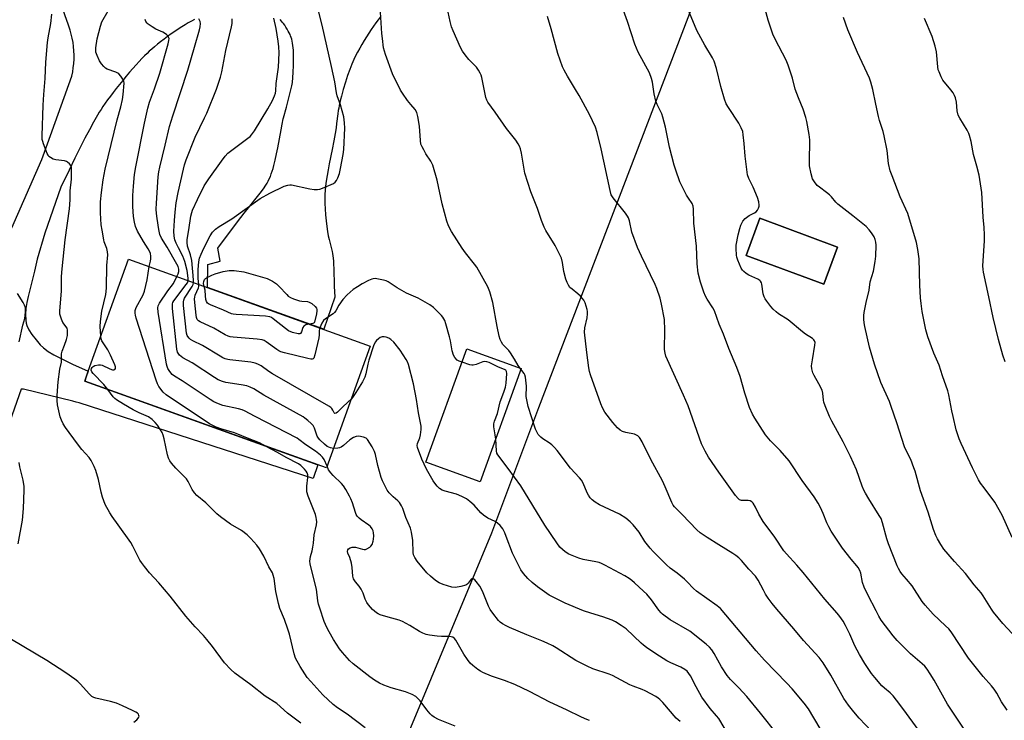
# Model space of a CAD drawing. Units: inches. Extents: x 1195772 to 1201772, y 561457 to 565457.
# Drawn here: x 1197799 to 1198188, y 563193 to 563469 of the extents above; entities that cross this region are included whole.
import ezdxf

# ---------------------------------------------------------------- set-up
doc = ezdxf.new("R2010")
doc.units = ezdxf.units.IN
doc.header["$MEASUREMENT"] = 0
for name, color, linetype in [('BLDG-Footprint', 5, 'Continuous'), ('NTRL-Pasture Land', 2, 'Continuous'), ('TRANS-Road', 130, 'Continuous'), ('Undefined', 1, 'Continuous')]:
    doc.layers.add(name, color=color, linetype=linetype)

msp = doc.modelspace()

# ---------------------------------------------------------------- linework, layer by layer
at = {"layer": 'BLDG-Footprint'}
for points, elevation in [([(1198122.12, 563379.8), (1198116.69, 563365.13), (1198086.07, 563376.47), (1198091.5, 563391.14)], 436.37), ([(1197937.75, 563340.74), (1197920.48, 563292.63), (1197825.06, 563326.88), (1197826.46, 563330.79), (1197842.32, 563374.98)], 420.02), ([(1197997.27, 563331.83), (1197981.12, 563287.13), (1197959.7, 563294.87), (1197975.85, 563339.57)], 425.05)]:
    msp.add_lwpolyline(points, close=True, dxfattribs=dict(at, elevation=elevation))
at = {"layer": 'NTRL-Pasture Land'}
msp.add_polyline3d([(1197945.6, 563170.63, 0), (1197985.74, 563267.03, 0), (1198004.19, 563316.51, 0), (1198071.99, 563493.48, 0), (1198081, 563516.09, 0), (1198075.98, 563525.72, 0), (1198083.25, 563529.35, 0), (1198092.94, 563534.15, 0), (1198102.64, 563538.91, 0), (1198104.06, 563539.6, 0), (1198113.68, 563544.56, 0), (1198123.33, 563549.45, 0), (1198133.02, 563554.27, 0), (1198142.73, 563559.03, 0), (1198152.46, 563563.73, 0), (1198161.77, 563568.14, 0), (1198172.1, 563573.08, 0), (1198182.4, 563578.08, 0), (1198192.68, 563583.14, 0)], dxfattribs=at)
msp.add_polyline3d([(1198086.07, 563376.47, 0), (1198116.68, 563365.13, 0), (1198122.12, 563379.8, 0), (1198091.5, 563391.14, 0)], close=True, dxfattribs=at)
at = {"layer": 'TRANS-Road'}
for points in [[(1197796.36, 563387.42, 0), (1197808.2, 563414.3, 0), (1197810.43, 563420.54, 0), (1197819.99, 563447.22, 0), (1197820.33, 563448.86, 0), (1197820.58, 563450.51, 0), (1197820.76, 563452.17, 0), (1197820.87, 563453.84, 0), (1197820.88, 563455.51, 0), (1197820.82, 563457.18, 0), (1197820.69, 563458.84, 0), (1197820.47, 563460.5, 0), (1197820.17, 563462.14, 0), (1197819.79, 563463.77, 0), (1197819.34, 563465.38, 0), (1197818.81, 563466.96, 0), (1197818.69, 563467.29, 0), (1197806.17, 563502.71, 0), (1197792.44, 563540.3, 0)], [(1197868.37, 563469.59, 0), (1197867.19, 563468.95, 0), (1197865.96, 563468.24, 0), (1197864.69, 563467.48, 0), (1197863.39, 563466.67, 0), (1197861.96, 563465.73, 0), (1197860.63, 563464.84, 0), (1197859.19, 563463.84, 0), (1197857.77, 563462.82, 0), (1197856.38, 563461.79, 0), (1197855.03, 563460.76, 0), (1197853.84, 563459.81, 0), (1197852.61, 563458.81, 0), (1197851.55, 563457.9, 0), (1197850.57, 563457.03, 0), (1197849.69, 563456.19, 0), (1197848.7, 563455.21, 0), (1197847.65, 563454.13, 0), (1197846.55, 563452.96, 0), (1197845.33, 563451.61, 0), (1197844.07, 563450.19, 0), (1197842.78, 563448.72, 0), (1197841.49, 563447.2, 0), (1197840.11, 563445.54, 0), (1197838.75, 563443.87, 0), (1197837.52, 563442.31, 0), (1197836.32, 563440.78, 0), (1197835.19, 563439.27, 0), (1197834.11, 563437.82, 0), (1197833.19, 563436.53, 0), (1197832.29, 563435.22, 0), (1197831.54, 563434.08, 0), (1197830.83, 563432.95, 0), (1197830.11, 563431.77, 0), (1197828.55, 563429.07, 0), (1197826.9, 563426.05, 0), (1197825.16, 563422.74, 0), (1197823.28, 563419.04, 0), (1197821.21, 563414.85, 0), (1197818.91, 563410.07, 0), (1197815.72, 563403.38, 0), (1197809.38, 563385.24, 0), (1197806.36, 563374.99, 0), (1197805.28, 563370.31, 0), (1197802.71, 563360.3, 0), (1197802.19, 563357.87, 0), (1197801.83, 563355.57, 0), (1197801.66, 563353.16, 0), (1197801.79, 563350.92, 0), (1197802.01, 563349.76, 0), (1197802.27, 563348.87, 0), (1197803.05, 563347.18, 0), (1197804.27, 563345.33, 0), (1197805.86, 563343.22, 0), (1197807.54, 563341.24, 0), (1197808.82, 563339.99, 0), (1197810.67, 563338.63, 0), (1197812.91, 563337.29, 0), (1197815.79, 563335.79, 0), (1197820.29, 563333.64, 0), (1197826.46, 563330.79, 0), (1197825.68, 563328.61, 0), (1197825.06, 563326.88, 0), (1197917.04, 563293.87, 0), (1197915.23, 563288.48, 0), (1197822.88, 563318.31, 0), (1197821.64, 563318.62, 0), (1197820.37, 563318.93, 0), (1197800.98, 563323.77, 0), (1197800.02, 563323.68, 0), (1197786.32, 563285.06, 0)], [(1197941.71, 563470.48, 0), (1197940.86, 563469.41, 0), (1197939.94, 563468.18, 0), (1197939.03, 563466.91, 0), (1197938.13, 563465.6, 0), (1197937.17, 563464.16, 0), (1197936.25, 563462.7, 0), (1197935.36, 563461.25, 0), (1197934.44, 563459.7, 0), (1197933.58, 563458.19, 0), (1197932.73, 563456.63, 0), (1197931.97, 563455.15, 0), (1197931.29, 563453.78, 0), (1197930.89, 563452.91, 0), (1197930.47, 563451.95, 0), (1197930.06, 563450.93, 0), (1197929.64, 563449.84, 0), (1197928.78, 563447.43, 0), (1197927.92, 563444.78, 0), (1197927.09, 563441.99, 0), (1197926.35, 563439.3, 0), (1197926.02, 563437.96, 0), (1197925.75, 563436.8, 0), (1197925.49, 563435.63, 0), (1197925.3, 563434.63, 0), (1197925.13, 563433.61, 0), (1197924.95, 563432.3, 0), (1197924.48, 563428.58, 0), (1197924.24, 563426.85, 0), (1197923.87, 563424.51, 0), (1197923.35, 563421.67, 0), (1197922.7, 563418.32, 0), (1197921.59, 563412.67, 0), (1197921.12, 563410.18, 0), (1197920.74, 563407.96, 0), (1197920.38, 563405.73, 0), (1197920.12, 563403.8, 0), (1197919.94, 563402.08, 0), (1197919.84, 563400.58, 0), (1197919.8, 563398.93, 0), (1197919.84, 563396.97, 0), (1197919.94, 563394.83, 0), (1197920.1, 563392.5, 0), (1197920.33, 563390.07, 0), (1197920.59, 563387.85, 0), (1197920.87, 563385.92, 0), (1197921.17, 563384.25, 0), (1197921.52, 563382.72, 0), (1197922.44, 563379.06, 0), (1197922.67, 563378.03, 0), (1197922.83, 563377.21, 0), (1197922.97, 563376.32, 0), (1197923.08, 563375.35, 0), (1197923.18, 563374.19, 0), (1197923.26, 563372.86, 0), (1197923.33, 563371.38, 0), (1197923.38, 563369.78, 0), (1197923.46, 563366.06, 0), (1197923.51, 563364.35, 0), (1197923.77, 563359.99, 0), (1197919.36, 563347.34, 0), (1197873.5, 563363.79, 0), (1197873.64, 563372.86, 0), (1197878.46, 563374.16, 0), (1197877.58, 563379.4, 0), (1197885.36, 563389.68, 0), (1197888.05, 563393.18, 0), (1197890.18, 563395.9, 0), (1197892.72, 563399.09, 0), (1197894.28, 563401.1, 0), (1197895.56, 563402.8, 0), (1197896.53, 563404.2, 0), (1197897, 563404.95, 0), (1197897.47, 563405.81, 0), (1197897.91, 563406.7, 0), (1197898.32, 563407.63, 0), (1197898.69, 563408.6, 0), (1197899.07, 563409.68, 0), (1197899.42, 563410.81, 0), (1197899.74, 563411.98, 0), (1197900.25, 563414.06, 0), (1197900.78, 563416.57, 0), (1197901.23, 563418.91, 0), (1197902.55, 563426.04, 0), (1197902.97, 563428.2, 0), (1197903.41, 563430.3, 0), (1197903.55, 563430.78, 0), (1197904.7, 563434.95, 0), (1197905.76, 563439.15, 0), (1197906.76, 563443.35, 0), (1197907.04, 563444.64, 0), (1197907.29, 563448.67, 0), (1197907.43, 563451.59, 0), (1197907.47, 563452.91, 0), (1197907.48, 563454.19, 0), (1197907.47, 563455.34, 0), (1197907.44, 563456.35, 0), (1197907.39, 563457.44, 0), (1197907.31, 563458.39, 0), (1197907.21, 563459.3, 0), (1197907.08, 563460.18, 0), (1197906.92, 563461.02, 0), (1197906.75, 563461.73, 0), (1197906.55, 563462.41, 0), (1197906.33, 563463.05, 0), (1197906.1, 563463.58, 0), (1197905.75, 563464.28, 0), (1197905.4, 563464.93, 0), (1197904.95, 563465.72, 0), (1197904.46, 563466.5, 0), (1197903.98, 563467.25, 0), (1197903.5, 563467.92, 0), (1197903.12, 563468.42, 0), (1197902.67, 563468.94, 0), (1197902.13, 563469.49, 0)]]:
    msp.add_polyline3d(points, dxfattribs=at)
at = {"layer": 'Undefined'}
msp.add_line((1197997.2, 563331.63, 428), (1197996.95, 563331.95, 428), dxfattribs=at)
for points, elevation in [([(1198192.87, 563225.31), (1198187.27, 563231.26), (1198183.67, 563235.75), (1198182.85, 563236.94), (1198179.6, 563242.19), (1198178.76, 563243.41), (1198175.98, 563246.57), (1198172.62, 563251.02), (1198168.26, 563255.76), (1198164.09, 563260.64), (1198162.93, 563262.39), (1198161.55, 563264.7), (1198160.94, 563266), (1198159.98, 563268.4), (1198159.41, 563270.02), (1198157.83, 563275.24), (1198154.85, 563283.61), (1198152.68, 563291.35), (1198152.21, 563292.73), (1198150.97, 563296.01), (1198149.29, 563299.33), (1198148.58, 563300.97), (1198145.54, 563310.47), (1198143.32, 563316.95), (1198142.57, 563318.83), (1198139.23, 563326.35), (1198136.7, 563333.52), (1198134.78, 563340.29), (1198132.88, 563348.42), (1198132.63, 563349.85), (1198132.53, 563351.32), (1198132.52, 563352.79), (1198132.65, 563353.94), (1198133.43, 563357.88), (1198134.54, 563362.73), (1198135.04, 563366.02), (1198136.35, 563370.33), (1198137.01, 563374.09), (1198137.16, 563376.15), (1198137.3, 563380.55), (1198137.24, 563381.7), (1198136.99, 563382.75), (1198136.52, 563383.75), (1198135.5, 563385.42), (1198134.62, 563386.58), (1198133.44, 563387.87), (1198128.17, 563392.16), (1198122.23, 563396.68), (1198121.44, 563397.46), (1198119.69, 563399.57), (1198118.91, 563400.39), (1198117.82, 563401.31), (1198115, 563403.37), (1198114.12, 563404.12), (1198113.02, 563405.47), (1198112.28, 563406.71), (1198111.71, 563408.68), (1198111.09, 563411.88), (1198111.05, 563413.33), (1198111.19, 563422.11), (1198110.92, 563424.12), (1198110.04, 563429.26), (1198109.59, 563430.91), (1198108.52, 563434.18), (1198106.73, 563438.62), (1198105.42, 563442.12), (1198104.3, 563446.45), (1198102.59, 563451.56), (1198101.8, 563453.48), (1198097.45, 563461.84), (1198096.59, 563463.72), (1198094.69, 563469.28), (1198092.35, 563478.08)], 438), ([(1197831.43, 563344.63), (1197831.19, 563348.46), (1197831.24, 563350.48), (1197831.84, 563354.47), (1197832.56, 563357.8), (1197833.41, 563361.12), (1197833.6, 563362.25), (1197833.68, 563363.63), (1197833.76, 563372.47), (1197834.15, 563376.76), (1197834.07, 563377.84), (1197833.81, 563379.16), (1197832.81, 563381.83), (1197832.58, 563382.67), (1197831.9, 563386.49), (1197831.61, 563388.55), (1197831.33, 563393.23), (1197831.29, 563395.85), (1197831.35, 563397.59), (1197831.64, 563401.34), (1197832.31, 563406.3), (1197833.17, 563410.49), (1197837.83, 563429.94), (1197839.28, 563435.03), (1197840.05, 563438.01), (1197840.31, 563439.94), (1197840.6, 563444.38), (1197840.5, 563445.23), (1197840.16, 563446.01), (1197839.35, 563447.23), (1197838.58, 563448.1), (1197838.14, 563448.43), (1197837.42, 563448.78), (1197833.93, 563449.98), (1197833.22, 563450.41), (1197832.62, 563450.97), (1197831.73, 563452.06), (1197830.97, 563453.27), (1197829.94, 563455.35), (1197829.49, 563456.69), (1197829.43, 563457.52), (1197829.49, 563458.4), (1197829.98, 563461.93), (1197831.27, 563466.96), (1197831.89, 563468.57), (1197834.35, 563472.92)], 416), ([(1197870.14, 563365), (1197869.87, 563367.41), (1197869.85, 563370.96), (1197870.09, 563373.91), (1197870.38, 563375.34), (1197871, 563376.93), (1197872.08, 563379.29), (1197874.57, 563384.21), (1197875.47, 563385.63), (1197876.67, 563386.86), (1197878.08, 563387.9), (1197883.15, 563390.95), (1197894.33, 563398.88), (1197898.1, 563401), (1197903.78, 563403.83), (1197905.17, 563404.23), (1197906.03, 563404.31), (1197906.61, 563404.28), (1197913.93, 563402.75), (1197915.6, 563402.55), (1197916.99, 563402.52), (1197917.82, 563402.67), (1197918.91, 563403.05), (1197923.2, 563404.86), (1197923.87, 563405.34), (1197924.37, 563406.02), (1197924.89, 563407.08), (1197925.55, 563408.75), (1197926.04, 563410.75), (1197927.06, 563416.23), (1197927.28, 563418.27), (1197927.69, 563426.72), (1197927.6, 563428.78), (1197927.33, 563431.12), (1197926.02, 563435.85), (1197924.7, 563439.46), (1197924.36, 563440.62), (1197923.7, 563444.9), (1197922.51, 563451.05), (1197918.83, 563467.27), (1197916.87, 563474.55)], 426), ([(1197910.31, 563191.94), (1197905.09, 563195.92), (1197900.84, 563199.69), (1197896.34, 563202.56), (1197890.57, 563207.11), (1197884.31, 563211.75), (1197882.79, 563213.11), (1197880.18, 563215.78), (1197875.45, 563222.17), (1197873.22, 563224.92), (1197871.89, 563226.49), (1197868.69, 563229.92), (1197864.92, 563234.17), (1197858.76, 563242.08), (1197854.34, 563247.27), (1197850.63, 563251.25), (1197848.66, 563253.71), (1197847.45, 563255.31), (1197846.84, 563256.29), (1197844.09, 563261.74), (1197843.27, 563263.18), (1197838.25, 563270.23), (1197835.86, 563273.46), (1197834.95, 563274.94), (1197833.21, 563278.29), (1197832.09, 563281.16), (1197831.58, 563283.12), (1197830.55, 563288.12), (1197829.47, 563291.66), (1197828.84, 563293.25), (1197827.65, 563295.54), (1197826.89, 563296.75), (1197823.97, 563299.96), (1197822.19, 563302.11), (1197817.55, 563308.61), (1197816.57, 563310.08), (1197815.86, 563311.52), (1197815.41, 563312.81), (1197814.4, 563317.59), (1197814.17, 563319.25), (1197814.17, 563321.17), (1197814.56, 563326.63), (1197815.21, 563331.61), (1197815.87, 563334.38), (1197815.91, 563337.63), (1197816.2, 563338.73), (1197817.12, 563341.14), (1197817.83, 563343.26), (1197818.22, 563344.84), (1197818.35, 563345.92), (1197818.32, 563346.99), (1197818.1, 563347.74), (1197816.48, 563349.97), (1197815.89, 563351.3), (1197815.31, 563353.27), (1197815.2, 563354.65), (1197815.86, 563362.35), (1197815.92, 563368.22), (1197816.13, 563371.2), (1197817.3, 563382.66), (1197819.01, 563394.89), (1197819.3, 563398.44), (1197819.37, 563401.91), (1197819.85, 563406.57), (1197819.92, 563410.37), (1197819.85, 563411.22), (1197819.59, 563411.96), (1197819.11, 563412.57), (1197818.31, 563413.26), (1197817.85, 563413.52), (1197817.06, 563413.76), (1197813.65, 563414.21), (1197812.57, 563414.51), (1197811.6, 563415.05), (1197810.96, 563415.56), (1197810.61, 563415.99), (1197810.21, 563416.74), (1197808.76, 563420.56), (1197808.5, 563421.39), (1197808.34, 563422.24), (1197808.31, 563423.68), (1197808.67, 563435.69), (1197808.92, 563439.94), (1197809.45, 563446.25), (1197809.8, 563452.66), (1197810.34, 563460.42), (1197810.63, 563462.31), (1197811.72, 563467.97), (1197812.16, 563471.61)], 414), ([(1197850.46, 563372.06), (1197851.03, 563374.28), (1197851.16, 563375.09), (1197851.2, 563376.17), (1197851, 563377.19), (1197850.59, 563378.17), (1197850.08, 563379.11), (1197848.29, 563382.01), (1197845.91, 563386.1), (1197845.15, 563387.94), (1197844.66, 563389.57), (1197844.33, 563391.83), (1197844.06, 563395.83), (1197844, 563400.09), (1197844.26, 563403.77), (1197844.77, 563408.35), (1197845.25, 563411.4), (1197848.62, 563428.69), (1197849.98, 563434.62), (1197850.63, 563436.89), (1197852.65, 563442.17), (1197854.78, 563448.37), (1197858.06, 563459.95), (1197858.33, 563461.27), (1197858.34, 563462.04), (1197858.06, 563462.9), (1197857.77, 563463.29), (1197857.37, 563463.64), (1197855.94, 563464.52), (1197853.17, 563465.79), (1197851.72, 563466.61), (1197850.15, 563467.73), (1197849.75, 563468.13), (1197849.25, 563468.82), (1197848.88, 563469.58)], 418), ([(1197861.45, 563368.12), (1197861.93, 563369.18), (1197862.2, 563370.2), (1197862.22, 563371.03), (1197861.95, 563372.09), (1197861.48, 563373.09), (1197857.59, 563379.77), (1197855.31, 563383.32), (1197854.71, 563384.78), (1197854.29, 563386.69), (1197853.6, 563391.02), (1197853.37, 563392.99), (1197853.28, 563394.68), (1197853.36, 563397.03), (1197854.11, 563407.44), (1197854.33, 563409.41), (1197854.67, 563411.23), (1197856.86, 563419.98), (1197858.58, 563427.39), (1197859.83, 563431.49), (1197865.8, 563449.51), (1197868.33, 563458.57), (1197870.41, 563465.53), (1197870.63, 563466.64), (1197870.73, 563467.97), (1197870.62, 563468.76), (1197870.43, 563469.28), (1197870.15, 563469.77)], 420), ([(1197865.92, 563366.51), (1197865.94, 563367.56), (1197865.52, 563370.53), (1197864.57, 563374.06), (1197863.79, 563376.16), (1197862.02, 563379.44), (1197861.18, 563381.28), (1197860.67, 563382.64), (1197860.38, 563384.03), (1197860.24, 563386.01), (1197860.45, 563390.27), (1197860.71, 563393.54), (1197861.22, 563397.26), (1197861.98, 563401.32), (1197864.03, 563410.48), (1197864.46, 563412.18), (1197865.08, 563414.14), (1197868.68, 563423.1), (1197872.37, 563430.69), (1197873.21, 563432.56), (1197877.01, 563442.09), (1197878.65, 563446.84), (1197879.15, 563448.86), (1197880.76, 563457.29), (1197882.99, 563466.59), (1197883.22, 563468.03), (1197883.32, 563469.77)], 422), ([(1197868.05, 563365.75), (1197868.06, 563366.56), (1197867.81, 563368.56), (1197867.62, 563371.48), (1197867.28, 563374.52), (1197866.79, 563376.69), (1197865.68, 563380.18), (1197865.46, 563381.6), (1197865.55, 563382.72), (1197866.22, 563386.55), (1197866.95, 563391.91), (1197867.28, 563393.38), (1197867.62, 563394.38), (1197869.52, 563398.59), (1197872.23, 563403.97), (1197874.03, 563406.72), (1197878.99, 563413.66), (1197880.54, 563415.64), (1197881.61, 563416.76), (1197889.45, 563422.68), (1197890.32, 563423.4), (1197890.9, 563424), (1197892.07, 563425.6), (1197897.34, 563434.24), (1197899.12, 563437.56), (1197899.92, 563439.4), (1197900.3, 563440.48), (1197900.46, 563441.46), (1197900.63, 563444.31), (1197901.54, 563450.79), (1197901.77, 563456.45), (1197901.69, 563458.76), (1197901.42, 563461), (1197900.66, 563465.94), (1197899.69, 563470.01)], 424), ([(1197996.95, 563331.95), (1197996.16, 563333.03), (1197994.66, 563335.62), (1197993.11, 563338.05), (1197992.41, 563338.94), (1197990.07, 563341.35), (1197989.48, 563342.29), (1197989.01, 563343.3), (1197988.59, 563344.67), (1197987.8, 563348.4), (1197986.12, 563357.93), (1197984.9, 563362.18), (1197984.12, 563364.08), (1197979.77, 563371.85), (1197978.93, 563373.02), (1197975.34, 563377.53), (1197974.03, 563379.36), (1197969.74, 563385.96), (1197968.56, 563388.16), (1197967.9, 563390.05), (1197966.17, 563396.89), (1197964.17, 563406.2), (1197962.37, 563412.1), (1197961.67, 563413.69), (1197959.73, 563416.57), (1197958.84, 563418.07), (1197958.16, 563419.36), (1197957.73, 563420.42), (1197957.51, 563421.85), (1197957.15, 563427.45), (1197956.55, 563431.22), (1197956.12, 563432.91), (1197955.48, 563433.98), (1197953.72, 563436.02), (1197952.5, 563437.64), (1197950.47, 563440.47), (1197949.69, 563441.7), (1197946.58, 563448.16), (1197943.74, 563455.68), (1197943.01, 563458.43), (1197942.52, 563461.99), (1197942.32, 563464.08), (1197941.77, 563472.42)], 428), ([(1197896.72, 563301.16), (1197894, 563302.56), (1197888.61, 563304.66), (1197885.5, 563305.99), (1197884.12, 563306.48), (1197878.74, 563308.03), (1197876.94, 563308.79), (1197874.33, 563310.07), (1197857.24, 563321.46), (1197856.09, 563322.53), (1197854.28, 563324.81), (1197853.73, 563325.83), (1197853.23, 563327.23), (1197845.39, 563351.71), (1197845.06, 563352.85), (1197844.92, 563353.71), (1197845.02, 563354.72), (1197845.41, 563356), (1197848.13, 563360.97), (1197848.67, 563362.32), (1197849.67, 563366.81), (1197850.46, 563372.06)], 418), ([(1197920.73, 563293.31), (1197919.62, 563295.97), (1197918.96, 563296.9), (1197918.14, 563297.73), (1197916.08, 563299.27), (1197912.35, 563301.72), (1197909.62, 563303.92), (1197908.88, 563304.42), (1197892.3, 563312.9), (1197888.16, 563315.17), (1197887.16, 563315.56), (1197885.78, 563315.94), (1197879.53, 563317.33), (1197877.9, 563317.92), (1197876.06, 563318.75), (1197874.53, 563319.69), (1197863.58, 563326.96), (1197860.44, 563328.81), (1197859.59, 563329.54), (1197858.63, 563330.64), (1197857.84, 563331.85), (1197857.57, 563332.67), (1197857.39, 563333.53), (1197854.01, 563354.05), (1197853.87, 563355.78), (1197854.08, 563356.58), (1197854.64, 563357.59), (1197857.89, 563362.52), (1197860.08, 563365.36), (1197861.45, 563368.12)], 420), ([(1197872.27, 563364.24), (1197871.97, 563365.44), (1197872.03, 563366.25), (1197872.32, 563366.97), (1197872.69, 563367.35), (1197873.14, 563367.66), (1197875.21, 563368.71), (1197876.58, 563369.24), (1197879.73, 563370.08), (1197882.01, 563370.52), (1197882.88, 563370.57), (1197884.05, 563370.49), (1197887.84, 563369.96), (1197897.1, 563367.32), (1197899.14, 563366.32), (1197900.8, 563365.26), (1197901.84, 563364.26), (1197904.78, 563361.02), (1197905.39, 563360.46), (1197906.21, 563359.88), (1197907.45, 563359.33), (1197909.88, 563358.6), (1197910.72, 563358.45), (1197912.94, 563358.26), (1197913.69, 563358.07), (1197914.69, 563357.5), (1197916.02, 563356.35), (1197916.48, 563355.68), (1197916.61, 563355.17), (1197916.63, 563354.63), (1197916.51, 563353.49), (1197915.79, 563350.11), (1197915.57, 563349.88), (1197915.09, 563349.66), (1197913.81, 563349.33)], 428), ([(1197923.26, 563300.37), (1197922, 563300.56), (1197920.8, 563301.14), (1197919.64, 563302.01), (1197917.8, 563303.74), (1197917.26, 563304.37), (1197916.8, 563305.16), (1197915.72, 563308.38), (1197915.2, 563309.36), (1197914.42, 563310.21), (1197913.1, 563311.4), (1197911.96, 563312.34), (1197911.22, 563312.84), (1197895.76, 563321.33), (1197891.87, 563323.8), (1197890.41, 563324.55), (1197889.06, 563324.98), (1197886.81, 563325.46), (1197880.79, 563326.34), (1197879.4, 563326.75), (1197877.78, 563327.43), (1197876.25, 563328.36), (1197867.46, 563334.07), (1197863.75, 563336.02), (1197863.08, 563336.55), (1197862.48, 563337.19), (1197861.95, 563337.88), (1197861.68, 563338.38), (1197861.4, 563339.51), (1197859.75, 563355.6), (1197859.72, 563357.34), (1197859.87, 563357.87), (1197860.28, 563358.62), (1197865.16, 563364.99), (1197865.62, 563365.72), (1197865.92, 563366.51)], 422), ([(1197930.29, 563319.96), (1197926.99, 563316.92), (1197924.83, 563314.68), (1197924.24, 563314.24), (1197923.73, 563314.11), (1197923.5, 563314.33), (1197923, 563315.42), (1197922.59, 563316.05), (1197922.18, 563316.44), (1197921.46, 563316.96), (1197899.21, 563329.79), (1197897.73, 563330.73), (1197894.64, 563332.88), (1197893.41, 563333.61), (1197892.35, 563334.02), (1197890.66, 563334.38), (1197882.36, 563335.26), (1197881.48, 563335.41), (1197880.47, 563335.71), (1197879.51, 563336.11), (1197878.49, 563336.68), (1197871.59, 563341.01), (1197867.79, 563342.8), (1197866.82, 563343.36), (1197866.24, 563343.88), (1197865.75, 563344.48), (1197865.5, 563344.92), (1197865.26, 563345.75), (1197864.11, 563356.77), (1197864.05, 563358.23), (1197864.12, 563358.8), (1197864.44, 563359.57), (1197867.47, 563364.24), (1197867.86, 563365), (1197868.05, 563365.75)], 424), ([(1197917.9, 563347.86), (1197917.63, 563346.75), (1197917.6, 563345.15), (1197917.46, 563343.99), (1197915.93, 563337.27), (1197915.48, 563335.98), (1197915.19, 563335.65), (1197914.77, 563335.54), (1197914.26, 563335.56), (1197913.13, 563335.79), (1197903.85, 563338.06), (1197902.44, 563338.48), (1197901.66, 563338.87), (1197900.94, 563339.35), (1197896.69, 563342.45), (1197895.83, 563342.94), (1197895.09, 563343.2), (1197893.06, 563343.5), (1197883.61, 563344.21), (1197882.45, 563344.39), (1197881.71, 563344.6), (1197880.47, 563345.18), (1197876.01, 563347.8), (1197870.58, 563350.23), (1197869.92, 563350.69), (1197869.45, 563351.25), (1197869.15, 563352), (1197868.99, 563352.86), (1197868.48, 563357.94), (1197868.41, 563359.41), (1197868.46, 563359.99), (1197868.7, 563360.8), (1197869.97, 563363.7), (1197870.1, 563364.24), (1197870.14, 563365)], 426), ([(1197913.81, 563349.33), (1197912.35, 563349.04), (1197911.88, 563348.86), (1197911.54, 563348.63), (1197911.17, 563348.08), (1197910.6, 563346.31), (1197910.28, 563345.71), (1197909.95, 563345.51), (1197909.26, 563345.52), (1197907.1, 563346.11), (1197905.52, 563346.78), (1197904.32, 563347.63), (1197899.46, 563351.52), (1197898.73, 563351.99), (1197898.07, 563352.26), (1197896.35, 563352.5), (1197884.86, 563353.16), (1197883.7, 563353.3), (1197882.96, 563353.5), (1197879.88, 563354.9), (1197874.65, 563357), (1197873.89, 563357.39), (1197873.46, 563357.71), (1197873.07, 563358.29), (1197872.86, 563359.1), (1197872.71, 563360.58), (1197872.64, 563362.78), (1197872.27, 563364.24)], 428), ([(1197973.95, 563334.31), (1197972.77, 563334.76), (1197972.06, 563335.21), (1197971.14, 563336.23), (1197970.57, 563337.19), (1197970.11, 563338.85), (1197969.41, 563342.8), (1197969.06, 563344.38), (1197967.59, 563349.51), (1197967.16, 563350.8), (1197966.83, 563351.51), (1197966.37, 563352.18), (1197965.8, 563352.82), (1197962.69, 563355.9), (1197961.29, 563356.96), (1197956.62, 563359.58), (1197951.98, 563361.58), (1197948.39, 563363.66), (1197944.78, 563366.02), (1197944.02, 563366.41), (1197942.91, 563366.75), (1197939.74, 563367.32), (1197938.89, 563367.31), (1197938.37, 563367.18), (1197937.09, 563366.61), (1197934.61, 563365.26), (1197932.69, 563364.13), (1197930.97, 563362.98), (1197928.63, 563360.9), (1197926.86, 563359.06), (1197925.34, 563356.89), (1197924.1, 563354.56), (1197923.68, 563353.98), (1197923.1, 563353.47), (1197920.07, 563351.49), (1197919.24, 563350.77), (1197918.61, 563349.81), (1197917.9, 563347.86)], 426), ([(1197799.18, 563342.43), (1197800.64, 563349), (1197801.4, 563351.61), (1197801.74, 563354.26), (1197801.69, 563355.8), (1197801.35, 563356.92), (1197800.81, 563357.96), (1197798.56, 563361.45)], 412), ([(1197834.17, 563323.61), (1197832.61, 563325.61), (1197828.36, 563329.91), (1197827.88, 563330.56), (1197827.61, 563331.25), (1197827.74, 563331.93), (1197828, 563332.33), (1197828.35, 563332.68), (1197829.07, 563333.05), (1197830.5, 563333.3), (1197831.37, 563333.27), (1197831.9, 563333.14), (1197835.02, 563331.75), (1197836.08, 563331.41), (1197836.55, 563331.34), (1197836.92, 563331.42), (1197837.16, 563331.84), (1197837.16, 563332.49), (1197836.92, 563333.29), (1197835.25, 563337.09), (1197834.21, 563339.18), (1197832.58, 563341.61), (1197831.88, 563342.81), (1197831.59, 563343.58), (1197831.43, 563344.63)], 416), ([(1198079.46, 563186.74), (1198075.27, 563193.77), (1198074.41, 563194.87), (1198071.81, 563197.79), (1198068.55, 563202.21), (1198066.29, 563206.3), (1198064.11, 563210.62), (1198063.5, 563211.58), (1198062.76, 563212.44), (1198061.9, 563213.1), (1198060.25, 563214.07), (1198056.38, 563215.77), (1198054.77, 563216.61), (1198050.48, 563219.31), (1198046.77, 563221.81), (1198045.56, 563222.68), (1198044.59, 563223.49), (1198038.65, 563229.14), (1198036.74, 563230.51), (1198034.52, 563231.93), (1198033.18, 563232.54), (1198029.53, 563233.87), (1198024.74, 563235.34), (1198021.93, 563236.31), (1198014.6, 563239.26), (1198008.39, 563242.49), (1198003.67, 563245.76), (1198001.61, 563247.45), (1197999.85, 563249.06), (1197998.16, 563251.07), (1197997.15, 563252.49), (1197993.92, 563258.97), (1197991.43, 563265.64), (1197990.84, 563267), (1197990, 563268.57), (1197988.95, 563269.95), (1197987.9, 563270.88), (1197986.97, 563271.53), (1197984.12, 563272.9), (1197982.39, 563273.97), (1197981.42, 563274.89), (1197978.73, 563277.95), (1197977.01, 563279.45), (1197975.65, 563280.47), (1197973.88, 563281.4), (1197971.78, 563282.3), (1197967.25, 563283.52), (1197966.15, 563283.89), (1197965.12, 563284.48), (1197964.11, 563285.48), (1197963.18, 563286.59), (1197962.53, 563287.56), (1197959.95, 563292.17), (1197958.06, 563296.06), (1197956.4, 563300.66), (1197956.28, 563301.48), (1197956.38, 563302.28), (1197957.31, 563304.57), (1197957.58, 563305.7), (1197957.84, 563307.75), (1197957.85, 563309.19), (1197956.77, 563314.45), (1197955.96, 563319.68), (1197954.86, 563325.77), (1197952.79, 563333.48), (1197952.41, 563334.52), (1197951.96, 563335.39), (1197949.53, 563339.05), (1197947.05, 563342.21), (1197945.85, 563343.38), (1197945.1, 563343.79), (1197944.01, 563344.19), (1197943.19, 563344.4), (1197942.41, 563344.42), (1197941.71, 563344.12), (1197941.05, 563343.63), (1197940.23, 563342.87), (1197939.7, 563342.23), (1197939.01, 563340.77), (1197937.12, 563335.19), (1197936.73, 563333.52), (1197936.03, 563329.81), (1197935.59, 563328.45), (1197934.65, 563326.67), (1197931.99, 563322.36), (1197931.03, 563320.87), (1197930.29, 563319.96)], 424), ([(1197987.24, 563304.06), (1197987.08, 563305.68), (1197986.51, 563308.8), (1197986.56, 563310.05), (1197986.82, 563311.06), (1197987.89, 563314.16), (1197989.03, 563318.69), (1197990.5, 563322.56), (1197991.08, 563324.49), (1197991.34, 563326.08), (1197991.66, 563329.93), (1197991.55, 563330.74), (1197991.23, 563331.2), (1197990.74, 563331.54), (1197988.39, 563332.38), (1197984.66, 563334.26), (1197983.77, 563334.57), (1197982.98, 563334.61), (1197982.17, 563334.48), (1197979.47, 563333.43), (1197978.38, 563333.17), (1197977.82, 563333.2), (1197976.98, 563333.38), (1197973.95, 563334.31)], 426), ([(1198115.28, 563189.87), (1198110.65, 563197.64), (1198108.91, 563199.92), (1198104.19, 563205.5), (1198102.1, 563207.81), (1198093.35, 563216.85), (1198089.98, 563220.56), (1198075.98, 563237.17), (1198074.66, 563238.3), (1198066.5, 563244), (1198065.33, 563245.08), (1198062.79, 563247.78), (1198061.74, 563248.77), (1198058.82, 563251.17), (1198056.12, 563253.1), (1198054.62, 563254.37), (1198049.38, 563259.7), (1198048.23, 563260.96), (1198046.14, 563263.63), (1198043.86, 563267.28), (1198041.49, 563270.16), (1198040.33, 563271.42), (1198038.57, 563272.84), (1198036.03, 563274.42), (1198028.18, 563278.13), (1198026.42, 563279.16), (1198025.29, 563280.04), (1198024.54, 563280.9), (1198023.88, 563281.85), (1198023.38, 563282.85), (1198021.76, 563286.63), (1198021.03, 563287.87), (1198020.36, 563288.79), (1198016.78, 563292.58), (1198011.54, 563299.47), (1198010.46, 563300.77), (1198009.44, 563301.71), (1198008.36, 563302.56), (1198005.88, 563304.09), (1198005.01, 563304.85), (1198004.02, 563305.89), (1198003.55, 563306.6), (1198002.98, 563307.97), (1198000.05, 563316.87), (1197999.62, 563318.87), (1197999.32, 563320.89), (1197999.34, 563324.96), (1197998.99, 563328.49), (1197998.77, 563329.33), (1197998.51, 563329.91), (1197997.2, 563331.63)], 428), ([(1197935.76, 563190.16), (1197928.64, 563195.47), (1197924.8, 563198), (1197923.12, 563199.38), (1197919.09, 563203.15), (1197914.24, 563208.4), (1197912.9, 563209.97), (1197910.04, 563214.31), (1197908.31, 563217.61), (1197907.73, 563219.32), (1197905.83, 563227.08), (1197905.28, 563229.05), (1197903.95, 563232.86), (1197902.07, 563237.24), (1197901.48, 563239.13), (1197900.47, 563243.88), (1197899.78, 563248.99), (1197899.49, 563250.38), (1197899.14, 563251.22), (1197897.72, 563253.68), (1197895.77, 563257.91), (1197894.04, 563260.78), (1197892.97, 563262.14), (1197890.66, 563264.79), (1197889.21, 563266.24), (1197886.96, 563267.96), (1197882.54, 563270.44), (1197878.59, 563273.4), (1197877.26, 563274.54), (1197872.85, 563278.84), (1197869.31, 563281.84), (1197868.33, 563282.84), (1197867.47, 563284.16), (1197865.87, 563287.35), (1197865.23, 563288.34), (1197861.05, 563292.59), (1197859.3, 563294.55), (1197858.63, 563295.49), (1197858.18, 563296.5), (1197857.77, 563297.85), (1197856.47, 563304.19), (1197856.08, 563305.59), (1197855.61, 563306.64), (1197855.04, 563307.63), (1197853.78, 563309.51), (1197852.92, 563310.62), (1197851.64, 563311.76), (1197850.24, 563312.75), (1197846.6, 563314.36), (1197844.24, 563315.54), (1197840.39, 563317.75), (1197837.63, 563319.53), (1197836.92, 563320.07), (1197836.3, 563320.7), (1197834.17, 563323.61)], 416), ([(1198059.99, 563192.62), (1198058.48, 563193.99), (1198053.24, 563200.06), (1198052.06, 563201.33), (1198051.4, 563201.88), (1198050.39, 563202.51), (1198046.17, 563204.77), (1198045.08, 563205.25), (1198041.45, 563206.56), (1198040.1, 563207.14), (1198033.31, 563210.82), (1198031.94, 563211.33), (1198025.61, 563213.39), (1198023.27, 563214.42), (1198018.8, 563216.75), (1198011.11, 563221.74), (1198009.84, 563222.45), (1198007.52, 563223.59), (1198005.5, 563224.5), (1197999.55, 563226.85), (1197992.74, 563229.69), (1197991.38, 563230.3), (1197989.89, 563231.16), (1197988.97, 563231.84), (1197988.37, 563232.45), (1197986.06, 563235.42), (1197985.05, 563236.83), (1197984.4, 563238.13), (1197982.33, 563243.33), (1197981.54, 563245.03), (1197980.92, 563245.99), (1197979.51, 563247.88), (1197978.96, 563248.52), (1197978.41, 563248.96), (1197978.07, 563249), (1197977.61, 563248.75), (1197976.36, 563247.14), (1197975.86, 563246.7), (1197975.43, 563246.46), (1197973.47, 563245.86), (1197971.42, 563245.53), (1197969.96, 563245.67), (1197966.51, 563246.7), (1197964.9, 563247.37), (1197963.45, 563248.28), (1197961.47, 563249.92), (1197960.04, 563251.27), (1197956.23, 563255.89), (1197955.28, 563257.34), (1197954.85, 563258.41), (1197954.69, 563259.27), (1197954.54, 563263.97), (1197954.06, 563267.3), (1197953.56, 563268.87), (1197951.72, 563273.08), (1197950.6, 563276.66), (1197950.13, 563277.67), (1197949.23, 563279.06), (1197948.68, 563279.66), (1197946.8, 563281.3), (1197945.24, 563282.85), (1197944.41, 563283.92), (1197943.69, 563285.19), (1197942.55, 563287.56), (1197942.08, 563288.92), (1197940.78, 563293.66), (1197939.81, 563297.98), (1197939.48, 563299.1), (1197938.55, 563300.91), (1197936.68, 563303.87), (1197936.09, 563304.44), (1197935.12, 563304.84), (1197933.19, 563305.15), (1197932.12, 563305.05), (1197931.11, 563304.6), (1197929.67, 563303.69), (1197927.23, 563301.55), (1197926.3, 563300.9), (1197925.54, 563300.57), (1197925, 563300.46), (1197923.26, 563300.37)], 422), ([(1198098.42, 563187.44), (1198091.68, 563195.93), (1198086.3, 563202.46), (1198083.19, 563205.89), (1198079.9, 563209.26), (1198078.58, 563210.81), (1198076.3, 563214.16), (1198073.47, 563219.39), (1198072.49, 563220.85), (1198071.59, 563222), (1198070.29, 563223.18), (1198063.77, 563228.23), (1198056.1, 563232.79), (1198053.11, 563234.94), (1198052.49, 563235.51), (1198051.6, 563236.53), (1198048.74, 563240.65), (1198046.83, 563242.82), (1198045.61, 563244.04), (1198042.04, 563247.3), (1198041, 563248.2), (1198039.93, 563248.99), (1198038.14, 563250.04), (1198030.34, 563254.3), (1198029.03, 563254.95), (1198028.02, 563255.31), (1198026.71, 563255.65), (1198021.77, 563256.53), (1198020.08, 563257), (1198016.06, 563258.64), (1198014.63, 563259.54), (1198013.56, 563260.44), (1198012.6, 563261.46), (1198011.38, 563263.07), (1198006.61, 563270.13), (1197997.14, 563285.56), (1197992.18, 563292.44), (1197988.08, 563297.8), (1197987.74, 563298.54), (1197987.55, 563299.36), (1197987.24, 563304.06)], 426), ([(1197971.19, 563190.83), (1197964.71, 563193.4), (1197962.97, 563194.39), (1197962.05, 563195.05), (1197961.42, 563195.62), (1197960.1, 563197.21), (1197957.48, 563200.73), (1197956.54, 563201.74), (1197955.7, 563202.45), (1197954.22, 563203.24), (1197951.61, 563204.33), (1197946.02, 563205.86), (1197943.09, 563206.97), (1197941.33, 563207.81), (1197939.41, 563208.93), (1197937.52, 563210.21), (1197931.06, 563215.36), (1197929.51, 563216.72), (1197926.77, 563219.86), (1197925.67, 563221.26), (1197923.27, 563224.92), (1197921.47, 563227.94), (1197920.57, 563229.74), (1197919.56, 563232.1), (1197917.78, 563237.32), (1197917.32, 563238.95), (1197917.1, 563240.18), (1197916.53, 563244.78), (1197914.25, 563253.65), (1197914.05, 563254.77), (1197913.96, 563255.94), (1197913.97, 563256.82), (1197914.1, 563257.67), (1197914.82, 563260.01), (1197915.09, 563261.37), (1197915.31, 563263.03), (1197915.57, 563266.21), (1197916.49, 563270.26), (1197916.6, 563271.43), (1197916.58, 563272.31), (1197916.43, 563273.14), (1197916.1, 563274.24), (1197913.28, 563281.58), (1197912.78, 563283.24), (1197912.69, 563284.32), (1197912.73, 563285.41), (1197913.15, 563288.83), (1197913.07, 563289.9), (1197912.88, 563290.66), (1197912.5, 563291.37), (1197911.76, 563292.23), (1197910.32, 563293.64), (1197909.42, 563294.33), (1197904.56, 563296.74), (1197901.2, 563298.72), (1197896.72, 563301.16)], 418), ([(1197798.86, 563262.72), (1197800.47, 563272.08), (1197800.98, 563276.71), (1197801.2, 563283.85), (1197801.15, 563285.32), (1197800.76, 563287.89), (1197799.53, 563293.03), (1197799.25, 563294.74)], 412), ([(1198024.2, 563193.02), (1198023.13, 563193.36), (1198021.06, 563194.29), (1198015.23, 563197.2), (1198008.58, 563200.27), (1198000.62, 563204.42), (1197994.78, 563207.21), (1197990.72, 563208.82), (1197985.52, 563210.56), (1197982.21, 563211.93), (1197981.18, 563212.48), (1197980.25, 563213.13), (1197978.24, 563214.72), (1197977.21, 563215.69), (1197976.14, 563217.07), (1197974.64, 563219.23), (1197971.52, 563224.69), (1197970.97, 563225.37), (1197970.3, 563225.86), (1197969.62, 563226.09), (1197968.88, 563226.19), (1197965.87, 563226.14), (1197964.1, 563226.28), (1197961.16, 563226.64), (1197959.79, 563226.98), (1197958.5, 563227.49), (1197957.23, 563228.14), (1197953.41, 563230.53), (1197950.52, 563232.08), (1197949.13, 563232.6), (1197944.78, 563233.74), (1197941.68, 563234.7), (1197940.89, 563235.07), (1197940.16, 563235.55), (1197938.6, 563236.86), (1197937.07, 563238.6), (1197936.39, 563239.53), (1197935.73, 563240.83), (1197934.92, 563243.27), (1197934.17, 563244.78), (1197933.42, 563245.95), (1197931.86, 563247.72), (1197931.19, 563248.95), (1197930.88, 563250.02), (1197930.6, 563253.43), (1197930.29, 563255.1), (1197929.7, 563257.29), (1197928.93, 563259.03), (1197928.77, 563259.72), (1197928.86, 563260.32), (1197929.12, 563260.68), (1197929.79, 563261.1), (1197930.61, 563261.37), (1197931.14, 563261.44), (1197931.88, 563261.39), (1197934.62, 563260.6), (1197935.37, 563260.49), (1197935.84, 563260.52), (1197936.36, 563260.68), (1197937.58, 563261.42), (1197938, 563261.8), (1197938.49, 563262.49), (1197938.95, 563263.75), (1197939.07, 563264.61), (1197939.09, 563265.82), (1197939.03, 563267.02), (1197938.87, 563267.88), (1197938.51, 563268.66), (1197937.86, 563269.49), (1197937.12, 563270.08), (1197934.09, 563272.16), (1197933.32, 563272.85), (1197932.63, 563273.63), (1197932.22, 563274.33), (1197931.89, 563275.1), (1197930.7, 563278.87), (1197930.07, 563280.52), (1197929.55, 563281.58), (1197928.06, 563284.1), (1197927.13, 563285.59), (1197926.43, 563286.51), (1197923.11, 563289.65), (1197922.13, 563290.7), (1197921.33, 563291.9), (1197920.73, 563293.31)], 420), ([(1197844.47, 563192.41), (1197845.61, 563193.31), (1197846.17, 563193.93), (1197846.43, 563194.36), (1197846.5, 563194.59), (1197846.47, 563195.04), (1197846.28, 563195.49), (1197845.95, 563195.87), (1197845.27, 563196.34), (1197843.97, 563196.99), (1197840.01, 563198.86), (1197837.6, 563199.89), (1197835.3, 563200.57), (1197829.48, 563201.82), (1197828.66, 563202.11), (1197827.92, 563202.54), (1197826.83, 563203.54), (1197823.4, 563207.32), (1197822.35, 563208.38), (1197821.2, 563209.3), (1197817.61, 563211.89), (1197810.07, 563216.65), (1197796.17, 563224.95)], 412)]:
    msp.add_lwpolyline(points, dxfattribs=dict(at, elevation=elevation))
for points in [[(1198189.07, 563197.04, 436), (1198186.75, 563200.37, 436), (1198184.93, 563203.77, 436), (1198183.91, 563205.37, 436), (1198182.88, 563206.67, 436), (1198179.61, 563210.33, 436), (1198173.74, 563217.64, 436), (1198166.92, 563228, 436), (1198165.98, 563229.14, 436), (1198164.76, 563230.43, 436), (1198159.79, 563234.94, 436), (1198156.62, 563238.48, 436), (1198155.56, 563239.9, 436), (1198151.57, 563246.09, 436), (1198149.36, 563248.81, 436), (1198147.47, 563250.92, 436), (1198146.81, 563251.81, 436), (1198146.1, 563253, 436), (1198145.61, 563254, 436), (1198142.2, 563262.75, 436), (1198141.59, 563264.71, 436), (1198139.89, 563270.99, 436), (1198139.3, 563272.66, 436), (1198138.6, 563273.92, 436), (1198134.4, 563280.49, 436), (1198133.08, 563282.71, 436), (1198132.46, 563283.92, 436), (1198131.83, 563285.42, 436), (1198129.53, 563291.93, 436), (1198127.18, 563297.19, 436), (1198124.36, 563303, 436), (1198119.9, 563311.07, 436), (1198119, 563312.91, 436), (1198117.21, 563317.18, 436), (1198116.73, 563318.53, 436), (1198116.57, 563319.36, 436), (1198116.29, 563322.2, 436), (1198115.99, 563323.3, 436), (1198114.73, 563325.89, 436), (1198112.86, 563329.08, 436), (1198112.39, 563330.12, 436), (1198111.93, 563331.79, 436), (1198111.87, 563332.94, 436), (1198112.18, 563335.27, 436), (1198113.19, 563341.07, 436), (1198113.24, 563342.19, 436), (1198113.06, 563342.77, 436), (1198112.81, 563343.13, 436), (1198112.19, 563343.68, 436), (1198109.49, 563345.44, 436), (1198108.3, 563346.32, 436), (1198102.66, 563351.11, 436), (1198098.85, 563353.48, 436), (1198097.91, 563354.2, 436), (1198096.75, 563355.31, 436), (1198095.83, 563356.36, 436), (1198094.19, 563358.45, 436), (1198093.5, 563359.4, 436), (1198093.1, 563360.15, 436), (1198092.81, 563361.28, 436), (1198092.3, 563365.14, 436), (1198092.13, 563365.68, 436), (1198091.78, 563366.3, 436), (1198091.42, 563366.65, 436), (1198090.72, 563367.07, 436), (1198087.08, 563368.72, 436), (1198086.1, 563369.37, 436), (1198085.19, 563370.1, 436), (1198084.59, 563370.72, 436), (1198084.13, 563371.44, 436), (1198082.71, 563374.64, 436), (1198082.35, 563375.73, 436), (1198082.22, 563376.57, 436), (1198082.07, 563379.15, 436), (1198082.11, 563380.58, 436), (1198082.84, 563384.61, 436), (1198083.52, 563387.12, 436), (1198083.97, 563388.48, 436), (1198084.7, 563389.97, 436), (1198085.64, 563391.02, 436), (1198087.25, 563392.24, 436), (1198089.33, 563393.25, 436), (1198090, 563393.74, 436), (1198090.51, 563394.37, 436), (1198090.92, 563395.09, 436), (1198091.19, 563395.85, 436), (1198091.24, 563396.34, 436), (1198091.08, 563397.61, 436), (1198090.51, 563399.29, 436), (1198088.86, 563403.44, 436), (1198087.1, 563406.87, 436), (1198086.62, 563408.31, 436), (1198085.61, 563415.62, 436), (1198085.31, 563420.58, 436), (1198084.94, 563424, 436), (1198084.68, 563425.4, 436), (1198084.14, 563426.77, 436), (1198083.19, 563428.63, 436), (1198079.05, 563434.77, 436), (1198078.21, 563436.29, 436), (1198077.5, 563438.18, 436), (1198076.02, 563443.18, 436), (1198074.38, 563450.19, 436), (1198073.45, 563453.12, 436), (1198072.79, 563454.4, 436), (1198069.72, 563459.43, 436), (1198066.62, 563465.25, 436), (1198061.68, 563476.88, 436)], [(1198174.15, 563186.4, 434), (1198166.76, 563197.51, 434), (1198165.52, 563199.53, 434), (1198160.2, 563208.94, 434), (1198158.67, 563211.48, 434), (1198157.44, 563213.31, 434), (1198156.57, 563214.39, 434), (1198155.56, 563215.36, 434), (1198150.85, 563219.28, 434), (1198145.6, 563224.55, 434), (1198144.07, 563226.39, 434), (1198139.37, 563232.6, 434), (1198138.37, 563234.24, 434), (1198137.29, 563236.25, 434), (1198134.08, 563242.53, 434), (1198132.65, 563245.63, 434), (1198131.96, 563247.47, 434), (1198131.28, 563251.14, 434), (1198130.88, 563252.17, 434), (1198130.22, 563253.39, 434), (1198129.73, 563254.05, 434), (1198127.49, 563256.6, 434), (1198124.06, 563261, 434), (1198119.59, 563267.7, 434), (1198118.62, 563269.44, 434), (1198117.88, 563270.96, 434), (1198116.48, 563274.66, 434), (1198115.43, 563277.04, 434), (1198114.45, 563278.78, 434), (1198112.93, 563281.21, 434), (1198108.13, 563287.72, 434), (1198102.96, 563295.46, 434), (1198099.44, 563299.55, 434), (1198095.68, 563303.31, 434), (1198093.67, 563305.75, 434), (1198089.43, 563312.25, 434), (1198088.61, 563313.8, 434), (1198087.4, 563316.44, 434), (1198085.53, 563322.19, 434), (1198083.69, 563328.66, 434), (1198082.37, 563332.26, 434), (1198079.24, 563339.7, 434), (1198077.05, 563345.4, 434), (1198075.38, 563349.36, 434), (1198073.56, 563354.61, 434), (1198072.93, 563355.84, 434), (1198070.69, 563359.19, 434), (1198070.03, 563360.37, 434), (1198069.4, 563361.96, 434), (1198068.09, 563365.93, 434), (1198067.17, 563369.47, 434), (1198066.68, 563373.18, 434), (1198066.45, 563380.16, 434), (1198065.42, 563389.24, 434), (1198065.34, 563394.74, 434), (1198065.2, 563395.89, 434), (1198064.72, 563397.01, 434), (1198063.26, 563399.06, 434), (1198062.47, 563400.31, 434), (1198060.76, 563403.65, 434), (1198059.95, 563405.5, 434), (1198058.29, 563410.1, 434), (1198057.69, 563412.04, 434), (1198055.77, 563419.14, 434), (1198054.17, 563427.12, 434), (1198053.22, 563431.02, 434), (1198052.72, 563432.36, 434), (1198050.88, 563435.96, 434), (1198050.43, 563437.31, 434), (1198049.82, 563440.18, 434), (1198049.11, 563444.88, 434), (1198048.74, 563446.32, 434), (1198047.87, 563448.54, 434), (1198043.48, 563456.6, 434), (1198042.19, 563459.83, 434), (1198039.2, 563468.79, 434), (1198037.65, 563473.09, 434)], [(1198135.7, 563188.64, 430), (1198130.67, 563193.92, 430), (1198128.55, 563196.39, 430), (1198126.4, 563199.13, 430), (1198124.66, 563201.69, 430), (1198119.51, 563210.89, 430), (1198116.45, 563215.75, 430), (1198114.82, 563217.81, 430), (1198108.65, 563224.6, 430), (1198104.83, 563229.24, 430), (1198098.17, 563237, 430), (1198096.37, 563239.23, 430), (1198094.79, 563241.29, 430), (1198093.71, 563242.91, 430), (1198092.85, 563244.4, 430), (1198090.83, 563248.32, 430), (1198089.76, 563249.9, 430), (1198087.16, 563252.71, 430), (1198084.16, 563256.2, 430), (1198083.14, 563257.17, 430), (1198082.03, 563258.06, 430), (1198080.81, 563258.88, 430), (1198075.28, 563262.36, 430), (1198070.61, 563265.18, 430), (1198067.96, 563267.11, 430), (1198066.63, 563268.29, 430), (1198060.85, 563274.34, 430), (1198057.75, 563277.34, 430), (1198057.22, 563278.03, 430), (1198056.68, 563279.03, 430), (1198054.13, 563285.21, 430), (1198053.01, 563287.6, 430), (1198048.44, 563295.98, 430), (1198045.01, 563302.92, 430), (1198044.28, 563304.2, 430), (1198043.92, 563304.65, 430), (1198043.27, 563305.25, 430), (1198042.56, 563305.75, 430), (1198042.05, 563306, 430), (1198038.63, 563306.65, 430), (1198037.33, 563307.07, 430), (1198036.38, 563307.58, 430), (1198035.34, 563308.52, 430), (1198033.42, 563310.62, 430), (1198030.33, 563314.62, 430), (1198029.33, 563316.31, 430), (1198028.66, 563317.95, 430), (1198024.67, 563329.35, 430), (1198024.25, 563330.75, 430), (1198023.92, 563332.19, 430), (1198023.16, 563338.21, 430), (1198022.25, 563346.25, 430), (1198022.34, 563347.87, 430), (1198023.26, 563351.86, 430), (1198023.44, 563353.5, 430), (1198023.41, 563354.32, 430), (1198023.26, 563355.19, 430), (1198022.5, 563357.77, 430), (1198021.98, 563358.81, 430), (1198020.66, 563360.36, 430), (1198019.6, 563361.39, 430), (1198017.35, 563363.13, 430), (1198016.53, 563363.89, 430), (1198015.91, 563364.79, 430), (1198015.41, 563365.78, 430), (1198014.95, 563367.12, 430), (1198014.17, 563370.15, 430), (1198013.62, 563373.74, 430), (1198013.2, 563375.35, 430), (1198012.45, 563376.96, 430), (1198010.68, 563380.39, 430), (1198007.05, 563386.36, 430), (1198006.37, 563387.62, 430), (1198005.32, 563390.3, 430), (1198003.76, 563394.97, 430), (1198001.12, 563401.5, 430), (1197998.77, 563408.99, 430), (1197997.4, 563416.77, 430), (1197996.99, 563418.48, 430), (1197996.59, 563419.55, 430), (1197996.06, 563420.52, 430), (1197995.15, 563421.91, 430), (1197991.55, 563426.55, 430), (1197987.03, 563432.95, 430), (1197984.16, 563436.87, 430), (1197983.74, 563437.72, 430), (1197983.4, 563438.82, 430), (1197981.73, 563446.7, 430), (1197981.5, 563447.53, 430), (1197981.17, 563448.31, 430), (1197980.48, 563449.55, 430), (1197979.67, 563450.71, 430), (1197976.66, 563453.71, 430), (1197975.18, 563455.56, 430), (1197974.14, 563456.99, 430), (1197973.32, 563458.55, 430), (1197970.45, 563465.03, 430), (1197969.84, 563466.7, 430), (1197969.28, 563468.7, 430), (1197968.44, 563472.42, 430)], [(1198153.98, 563189.42, 432), (1198148.3, 563197.21, 432), (1198145.43, 563201.05, 432), (1198144.06, 563202.73, 432), (1198142.9, 563203.9, 432), (1198140.7, 563205.73, 432), (1198139.64, 563206.73, 432), (1198136.78, 563209.97, 432), (1198135.52, 563211.58, 432), (1198132.87, 563215.55, 432), (1198130.78, 563219, 432), (1198128.97, 563222.53, 432), (1198127, 563227.02, 432), (1198125.28, 563230.5, 432), (1198124.35, 563232.19, 432), (1198123.07, 563234.03, 432), (1198121.99, 563235.37, 432), (1198117.1, 563240.87, 432), (1198108.58, 563251.38, 432), (1198106.07, 563254.28, 432), (1198101.92, 563258.73, 432), (1198100.86, 563260, 432), (1198097.36, 563265.34, 432), (1198092.71, 563271.55, 432), (1198091.08, 563274.36, 432), (1198089.8, 563277.14, 432), (1198088.79, 563278.77, 432), (1198088.24, 563279.31, 432), (1198087.62, 563279.61, 432), (1198086.82, 563279.74, 432), (1198084.17, 563279.86, 432), (1198083.46, 563280.13, 432), (1198082.84, 563280.64, 432), (1198081.91, 563281.79, 432), (1198075.28, 563291, 432), (1198071.25, 563296.95, 432), (1198069.82, 563299.22, 432), (1198068.41, 563302.14, 432), (1198063.16, 563317.15, 432), (1198061.36, 563321.35, 432), (1198054.38, 563336.72, 432), (1198054.04, 563337.97, 432), (1198053.9, 563339.33, 432), (1198054.03, 563347.02, 432), (1198053.8, 563351.14, 432), (1198052.68, 563357.31, 432), (1198052.12, 563359.6, 432), (1198050.83, 563363.42, 432), (1198050.21, 563365.02, 432), (1198044.78, 563376.2, 432), (1198043.24, 563379.64, 432), (1198040.98, 563385.63, 432), (1198040, 563390.18, 432), (1198039.64, 563391.27, 432), (1198039.24, 563392, 432), (1198038.42, 563393.14, 432), (1198033.54, 563399.19, 432), (1198032.85, 563400.41, 432), (1198032.39, 563402.04, 432), (1198028.91, 563418.58, 432), (1198027.28, 563424.93, 432), (1198026.58, 563427.01, 432), (1198024.18, 563432.02, 432), (1198020.13, 563439.52, 432), (1198018.74, 563441.98, 432), (1198015.55, 563447.17, 432), (1198014.23, 563449.51, 432), (1198013.57, 563450.84, 432), (1198011.72, 563456.18, 432), (1198009.09, 563465.85, 432), (1198007.64, 563470.69, 432)], [(1198191.04, 563265.15, 440), (1198187.08, 563274.03, 440), (1198184.16, 563279.18, 440), (1198179.92, 563284.74, 440), (1198178.54, 563286.67, 440), (1198177.75, 563287.92, 440), (1198175.34, 563292.69, 440), (1198170.88, 563302.27, 440), (1198170.07, 563304.19, 440), (1198168.98, 563307.74, 440), (1198167.75, 563312.92, 440), (1198167.24, 563315.24, 440), (1198166.08, 563321.43, 440), (1198165.68, 563323.06, 440), (1198163.47, 563328.98, 440), (1198162.19, 563333.23, 440), (1198160.1, 563337.96, 440), (1198157.77, 563344.43, 440), (1198156.96, 563347.13, 440), (1198155.5, 563354.39, 440), (1198155.08, 563357.5, 440), (1198154.88, 563359.76, 440), (1198154.62, 563364.74, 440), (1198154.26, 563375.07, 440), (1198153.78, 563378.77, 440), (1198153.31, 563381.61, 440), (1198149.87, 563393.08, 440), (1198146.84, 563399.61, 440), (1198143.61, 563407.93, 440), (1198142.92, 563409.89, 440), (1198142.26, 563412.76, 440), (1198141.75, 563417.82, 440), (1198140.53, 563423.61, 440), (1198140.12, 563425.32, 440), (1198138.73, 563429.67, 440), (1198138.28, 563431.34, 440), (1198137.16, 563436.14, 440), (1198136.09, 563441.93, 440), (1198135.3, 563444.79, 440), (1198134.66, 563446.4, 440), (1198130.01, 563456.58, 440), (1198126.2, 563465.47, 440), (1198124.46, 563470.32, 440)], [(1198188.21, 563334.44, 442), (1198187.35, 563337.16, 442), (1198185.66, 563343.37, 442), (1198183.49, 563352.02, 442), (1198181.86, 563360.09, 442), (1198179.64, 563369.87, 442), (1198179.52, 563370.95, 442), (1198179.49, 563372.33, 442), (1198180.05, 563382.24, 442), (1198180.11, 563384.6, 442), (1198179.94, 563387.49, 442), (1198179.53, 563391.61, 442), (1198179.02, 563401.31, 442), (1198177.96, 563408.15, 442), (1198177.04, 563411.69, 442), (1198175.73, 563416.26, 442), (1198174.78, 563421.43, 442), (1198174.24, 563423.76, 442), (1198173.94, 563424.58, 442), (1198173.29, 563425.86, 442), (1198170.39, 563430.56, 442), (1198169.75, 563431.85, 442), (1198169.33, 563433.51, 442), (1198168.99, 563436.96, 442), (1198168.6, 563438.58, 442), (1198168.23, 563439.63, 442), (1198167.67, 563440.61, 442), (1198166.86, 563441.78, 442), (1198163.72, 563445.67, 442), (1198163.01, 563446.98, 442), (1198162.16, 563448.89, 442), (1198161.88, 563449.73, 442), (1198161.67, 563450.84, 442), (1198161.17, 563456.79, 442), (1198160.62, 563459, 442), (1198159.4, 563462.81, 442), (1198156.42, 563469.94, 442)]]:
    msp.add_polyline3d(points, dxfattribs=at)

doc.saveas('drawing.dxf')
